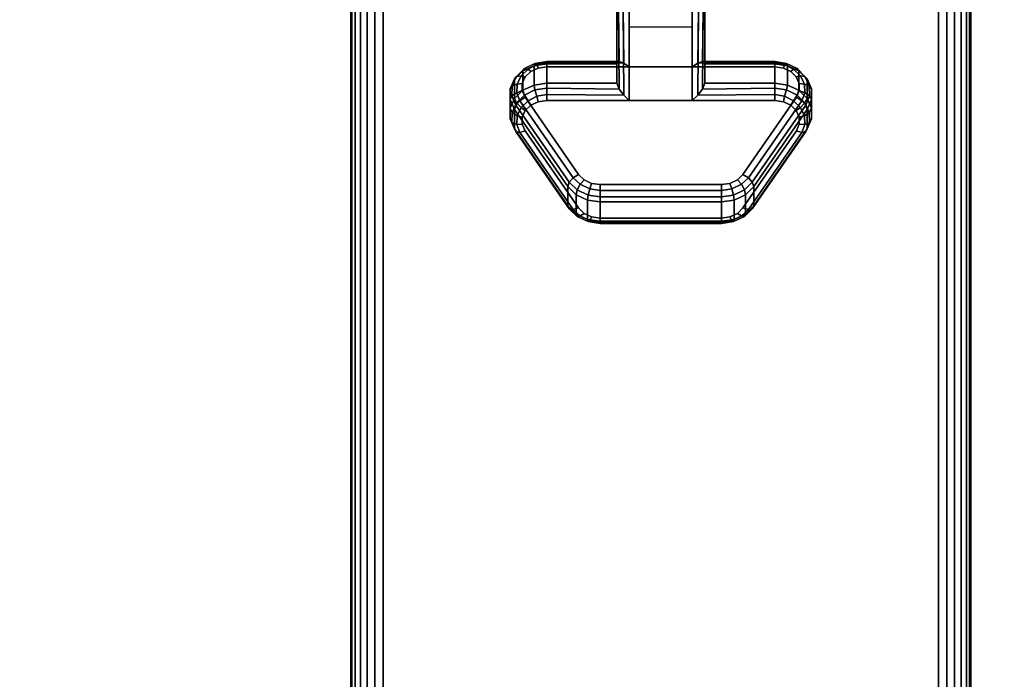
# Model space of a CAD drawing. Units: inches. Extents: x -0.2 to 54, y -20 to 0.
# Drawn here: x 44.4 to 48.4, y -6.6 to -3.9 of the extents above; entities that cross this region are included whole.
import ezdxf

# ---------------------------------------------------------------- set-up
doc = ezdxf.new("R2010")
doc.units = ezdxf.units.IN
doc.header["$MEASUREMENT"] = 0
for name, color, linetype in [('A-FURN-3-TABLE-LEG-CASTER-LOCK', 253, 'Continuous'), ('A-FURN-3-TABLE-LEG-FOOT', 253, 'Continuous'), ('A-FURN-3-TABLE-SURFACE-BOTTOM', 255, 'Continuous'), ('A-FURN-3-TABLE-SURFACE-TOP-HPL-TFL', 255, 'Continuous')]:
    doc.layers.add(name, color=color, linetype=linetype)

msp = doc.modelspace()

# ---------------------------------------------------------------- linework, layer by layer
at = {"layer": 'A-FURN-3-TABLE-LEG-CASTER-LOCK'}
for points in [[(46.8228, -4.1, 1.1969), (46.8228, -4.1782, 1.3085), (46.8228, -3.8858, 1.5132), (46.8228, -3.8845, 1.3478)], [(47.1272, -4.1123, 1.1273), (46.8728, -4.1123, 1.1273), (46.8728, -3.879, 1.2907), (47.1272, -3.879, 1.2907)], [(46.8728, -4.2478, 1.3208), (47.1272, -4.2478, 1.3208), (47.1272, -3.8807, 1.5778), (46.8728, -3.8807, 1.5778)], [(47.1772, -4.1782, 1.3085), (47.1772, -4.1, 1.1969), (47.1772, -3.8845, 1.3478), (47.1772, -3.8858, 1.5132)], [(46.8728, -3.9512, 1.2401), (47.1272, -3.9512, 1.2401), (47.1272, -4.1123, 1.1273), (46.8728, -4.1123, 1.1273)], [(46.5398, -4.1, 1.1969), (46.5398, -4.1782, 1.3085), (46.8228, -4.1782, 1.3085), (46.8228, -4.1, 1.1969)], [(47.1772, -4.1, 1.1969), (47.1772, -4.1782, 1.3085), (47.4602, -4.1782, 1.3085), (47.4602, -4.1, 1.1969)], [(46.625, -4.673, 0.962), (46.4093, -4.3617, 1.18), (46.4093, -4.2836, 1.0684), (46.625, -4.5948, 0.8504)], [(47.5907, -4.2836, 1.0684), (47.5907, -4.3617, 1.18), (47.375, -4.673, 0.962), (47.375, -4.5948, 0.8504)], [(47.2445, -4.7352, 0.9185), (46.7555, -4.7352, 0.9185), (46.7555, -4.6571, 0.8069), (47.2445, -4.6571, 0.8069)]]:
    msp.add_3dface(points, dxfattribs=at)
for points, invisible_edges in [([(47.4943, -4.1172, 1.1238), (47.5243, -4.1314, 1.1139), (46.4757, -4.1314, 1.1139), (46.5057, -4.1172, 1.1238)], 10), ([(47.4602, -4.1123, 1.1273), (47.4943, -4.1172, 1.1238), (46.5057, -4.1172, 1.1238), (46.5398, -4.1123, 1.1273)], 2), ([(47.5467, -4.153, 1.0988), (47.5586, -4.1796, 1.0801), (46.4414, -4.1796, 1.0801), (46.4533, -4.153, 1.0988)], 10), ([(47.5243, -4.1314, 1.1139), (47.5467, -4.153, 1.0988), (46.4533, -4.153, 1.0988), (46.4757, -4.1314, 1.1139)], 10), ([(47.5586, -4.1796, 1.0801), (47.5588, -4.208, 1.0603), (46.4412, -4.208, 1.0603), (46.4414, -4.1796, 1.0801)], 10), ([(47.5588, -4.208, 1.0603), (47.5472, -4.2347, 1.0416), (46.4528, -4.2347, 1.0416), (46.4412, -4.208, 1.0603)], 10), ([(47.5472, -4.2347, 1.0416), (47.3315, -4.5459, 0.8236), (46.6685, -4.5459, 0.8236), (46.4528, -4.2347, 1.0416)], 10), ([(46.5398, -4.2478, 1.3208), (46.5057, -4.2527, 1.3173), (47.4943, -4.2527, 1.3173), (47.4602, -4.2478, 1.3208)], 2), ([(46.4533, -4.2885, 1.2923), (46.4414, -4.3151, 1.2737), (47.5586, -4.3151, 1.2737), (47.5467, -4.2885, 1.2923)], 10), ([(46.4757, -4.2668, 1.3074), (46.4533, -4.2885, 1.2923), (47.5467, -4.2885, 1.2923), (47.5243, -4.2668, 1.3074)], 10), ([(46.5057, -4.2527, 1.3173), (46.4757, -4.2668, 1.3074), (47.5243, -4.2668, 1.3074), (47.4943, -4.2527, 1.3173)], 10), ([(46.4414, -4.3151, 1.2737), (46.4412, -4.3435, 1.2538), (47.5588, -4.3435, 1.2538), (47.5586, -4.3151, 1.2737)], 10), ([(46.4412, -4.3435, 1.2538), (46.4528, -4.3702, 1.2351), (47.5472, -4.3702, 1.2351), (47.5588, -4.3435, 1.2538)], 10), ([(46.4528, -4.3702, 1.2351), (46.6685, -4.6814, 1.0171), (47.3315, -4.6814, 1.0171), (47.5472, -4.3702, 1.2351)], 10), ([(47.3315, -4.5459, 0.8236), (47.3092, -4.568, 0.8082), (46.6908, -4.568, 0.8082), (46.6685, -4.5459, 0.8236)], 10), ([(47.3092, -4.568, 0.8082), (47.279, -4.5824, 0.7981), (46.721, -4.5824, 0.7981), (46.6908, -4.568, 0.8082)], 10), ([(47.279, -4.5824, 0.7981), (47.2445, -4.5874, 0.7946), (46.7555, -4.5874, 0.7946), (46.721, -4.5824, 0.7981)], 8), ([(46.6685, -4.6814, 1.0171), (46.6908, -4.7035, 1.0017), (47.3092, -4.7035, 1.0017), (47.3315, -4.6814, 1.0171)], 10), ([(46.6908, -4.7035, 1.0017), (46.721, -4.7179, 0.9916), (47.279, -4.7179, 0.9916), (47.3092, -4.7035, 1.0017)], 10), ([(46.721, -4.7179, 0.9916), (46.7555, -4.7229, 0.9881), (47.2445, -4.7229, 0.9881), (47.279, -4.7179, 0.9916)], 8)]:
    msp.add_3dface(points, dxfattribs=dict(at, invisible_edges=invisible_edges))
at = {"layer": 'A-FURN-3-TABLE-SURFACE-BOTTOM', "invisible_edges": 5}
msp.add_3dface([(52, -0.1181, 41.04), (52, -19.8819, 41.04), (2, -19.8819, 41.04), (2, -0.1181, 41.04)], dxfattribs=at)
at = {"layer": 'A-FURN-3-TABLE-SURFACE-TOP-HPL-TFL', "invisible_edges": 10}
msp.add_3dface([(2, -19.8819, 42.04), (52, -19.8819, 42.04), (52, -0.1181, 42.04), (2, -0.1181, 42.04)], dxfattribs=at)

# ---------------------------------------------------------------- meshes
at = {"layer": 'A-FURN-3-TABLE-LEG-CASTER-LOCK'}
mesh = msp.add_polymesh((2, 4), dxfattribs=at)
for k, corner in enumerate([(46.8228, -3.8845, 1.3478), (46.8295, -3.8817, 1.3187), (46.8478, -3.8797, 1.2981), (46.8728, -3.879, 1.2907), (46.8228, -4.1, 1.1969), (46.8317, -4.091, 1.1686), (46.8507, -4.0972, 1.1442), (46.8728, -4.1123, 1.1273)]):
    mesh.set_mesh_vertex(divmod(k, 4), corner)
mesh = msp.add_polymesh((2, 4), dxfattribs=at)
for k, corner in enumerate([(46.8728, -3.8807, 1.5778), (46.8478, -3.8814, 1.5694), (46.8295, -3.8832, 1.5462), (46.8228, -3.8858, 1.5132), (46.8728, -4.2478, 1.3208), (46.8507, -4.2267, 1.3292), (46.8317, -4.2017, 1.3267), (46.8228, -4.1782, 1.3085)]):
    mesh.set_mesh_vertex(divmod(k, 4), corner)
mesh = msp.add_polymesh((2, 4), dxfattribs=at)
for k, corner in enumerate([(47.1772, -4.1, 1.1969), (47.1683, -4.091, 1.1686), (47.1493, -4.0972, 1.1442), (47.1272, -4.1123, 1.1273), (47.1772, -3.8845, 1.3478), (47.1705, -3.8817, 1.3187), (47.1522, -3.8797, 1.2981), (47.1272, -3.879, 1.2907)]):
    mesh.set_mesh_vertex(divmod(k, 4), corner)
mesh = msp.add_polymesh((2, 4), dxfattribs=at)
for k, corner in enumerate([(47.1272, -4.2478, 1.3208), (47.1493, -4.2267, 1.3292), (47.1683, -4.2017, 1.3267), (47.1772, -4.1782, 1.3085), (47.1272, -3.8807, 1.5778), (47.1522, -3.8814, 1.5694), (47.1705, -3.8832, 1.5462), (47.1772, -3.8858, 1.5132)]):
    mesh.set_mesh_vertex(divmod(k, 4), corner)
mesh = msp.add_polymesh((7, 4), dxfattribs=at)
for k, corner in enumerate([(46.5398, -4.1, 1.1969), (46.5398, -4.0912, 1.1726), (46.5398, -4.0957, 1.1471), (46.5398, -4.1123, 1.1273), (46.4886, -4.1074, 1.1918), (46.4926, -4.0985, 1.1675), (46.5005, -4.1023, 1.1425), (46.5057, -4.1172, 1.1238), (46.4436, -4.1286, 1.1769), (46.4505, -4.1193, 1.1529), (46.4647, -4.121, 1.1294), (46.4757, -4.1314, 1.1139), (46.4101, -4.1611, 1.1542), (46.4186, -4.1508, 1.1309), (46.4369, -4.149, 1.1098), (46.4533, -4.153, 1.0988), (46.3922, -4.201, 1.1262), (46.4009, -4.1891, 1.104), (46.4209, -4.1826, 1.0862), (46.4414, -4.1796, 1.0801), (46.3919, -4.2435, 1.0964), (46.3996, -4.2294, 1.0758), (46.4187, -4.2174, 1.0619), (46.4412, -4.208, 1.0603), (46.4093, -4.2836, 1.0684), (46.4151, -4.2665, 1.0498), (46.4311, -4.2486, 1.04), (46.4528, -4.2347, 1.0416)]):
    mesh.set_mesh_vertex(divmod(k, 4), corner)
mesh = msp.add_polymesh((2, 7), dxfattribs=at)
for k, corner in enumerate([(46.5398, -4.1, 1.1969), (46.4886, -4.1074, 1.1918), (46.4436, -4.1286, 1.1769), (46.4101, -4.1611, 1.1542), (46.3922, -4.201, 1.1262), (46.3919, -4.2435, 1.0964), (46.4093, -4.2836, 1.0684), (46.5398, -4.1782, 1.3085), (46.4886, -4.1855, 1.3033), (46.4436, -4.2067, 1.2885), (46.4101, -4.2392, 1.2657), (46.3922, -4.2791, 1.2378), (46.3919, -4.3216, 1.208), (46.4093, -4.3617, 1.18)]):
    mesh.set_mesh_vertex(divmod(k, 7), corner)
mesh = msp.add_polymesh((2, 4), dxfattribs=at)
for k, corner in enumerate([(46.8228, -4.1, 1.1969), (46.8317, -4.091, 1.1686), (46.8507, -4.0972, 1.1442), (46.8728, -4.1123, 1.1273), (46.5398, -4.1, 1.1969), (46.5398, -4.0912, 1.1726), (46.5398, -4.0957, 1.1471), (46.5398, -4.1123, 1.1273)]):
    mesh.set_mesh_vertex(divmod(k, 4), corner)
mesh = msp.add_polymesh((2, 4), dxfattribs=at)
for k, corner in enumerate([(47.4602, -4.1, 1.1969), (47.4602, -4.0912, 1.1726), (47.4602, -4.0957, 1.1471), (47.4602, -4.1123, 1.1273), (47.1772, -4.1, 1.1969), (47.1683, -4.091, 1.1686), (47.1493, -4.0972, 1.1442), (47.1272, -4.1123, 1.1273)]):
    mesh.set_mesh_vertex(divmod(k, 4), corner)
mesh = msp.add_polymesh((7, 4), dxfattribs=at)
for k, corner in enumerate([(47.5907, -4.2836, 1.0684), (47.5849, -4.2665, 1.0498), (47.5689, -4.2486, 1.04), (47.5472, -4.2347, 1.0416), (47.6081, -4.2435, 1.0964), (47.6004, -4.2294, 1.0758), (47.5813, -4.2174, 1.0619), (47.5588, -4.208, 1.0603), (47.6078, -4.201, 1.1262), (47.5991, -4.1891, 1.104), (47.5791, -4.1826, 1.0862), (47.5586, -4.1796, 1.0801), (47.5899, -4.1611, 1.1542), (47.5814, -4.1508, 1.1309), (47.5631, -4.149, 1.1098), (47.5467, -4.153, 1.0988), (47.5564, -4.1286, 1.1769), (47.5495, -4.1193, 1.1529), (47.5353, -4.121, 1.1294), (47.5243, -4.1314, 1.1139), (47.5114, -4.1074, 1.1918), (47.5074, -4.0985, 1.1675), (47.4995, -4.1023, 1.1425), (47.4943, -4.1172, 1.1238), (47.4602, -4.1, 1.1969), (47.4602, -4.0912, 1.1726), (47.4602, -4.0957, 1.1471), (47.4602, -4.1123, 1.1273)]):
    mesh.set_mesh_vertex(divmod(k, 4), corner)
mesh = msp.add_polymesh((2, 7), dxfattribs=at)
for k, corner in enumerate([(47.5907, -4.2836, 1.0684), (47.6081, -4.2435, 1.0964), (47.6078, -4.201, 1.1262), (47.5899, -4.1611, 1.1542), (47.5564, -4.1286, 1.1769), (47.5114, -4.1074, 1.1918), (47.4602, -4.1, 1.1969), (47.5907, -4.3617, 1.18), (47.6081, -4.3216, 1.208), (47.6078, -4.2791, 1.2378), (47.5899, -4.2392, 1.2657), (47.5564, -4.2067, 1.2885), (47.5114, -4.1855, 1.3033), (47.4602, -4.1782, 1.3085)]):
    mesh.set_mesh_vertex(divmod(k, 7), corner)
mesh = msp.add_polymesh((7, 4), dxfattribs=at)
for k, corner in enumerate([(46.5398, -4.2478, 1.3208), (46.5398, -4.2235, 1.3296), (46.5398, -4.198, 1.3251), (46.5398, -4.1782, 1.3085), (46.5057, -4.2527, 1.3173), (46.5005, -4.2301, 1.325), (46.4926, -4.2053, 1.32), (46.4886, -4.1855, 1.3033), (46.4757, -4.2668, 1.3074), (46.4647, -4.2488, 1.3119), (46.4505, -4.2261, 1.3055), (46.4436, -4.2067, 1.2885), (46.4533, -4.2885, 1.2923), (46.4369, -4.2768, 1.2923), (46.4186, -4.2576, 1.2834), (46.4101, -4.2392, 1.2657), (46.4414, -4.3151, 1.2737), (46.4209, -4.3104, 1.2688), (46.4009, -4.2959, 1.2566), (46.3922, -4.2791, 1.2378), (46.4412, -4.3435, 1.2538), (46.4187, -4.3452, 1.2444), (46.3996, -4.3362, 1.2284), (46.3919, -4.3216, 1.208), (46.4528, -4.3702, 1.2351), (46.4311, -4.3764, 1.2225), (46.4151, -4.3733, 1.2024), (46.4093, -4.3617, 1.18)]):
    mesh.set_mesh_vertex(divmod(k, 4), corner)
mesh = msp.add_polymesh((2, 4), dxfattribs=at)
for k, corner in enumerate([(46.5398, -4.1782, 1.3085), (46.5398, -4.198, 1.3251), (46.5398, -4.2235, 1.3296), (46.5398, -4.2478, 1.3208), (46.8228, -4.1782, 1.3085), (46.8317, -4.2017, 1.3267), (46.8507, -4.2267, 1.3292), (46.8728, -4.2478, 1.3208)]):
    mesh.set_mesh_vertex(divmod(k, 4), corner)
mesh = msp.add_polymesh((2, 4), dxfattribs=at)
for k, corner in enumerate([(47.4602, -4.2478, 1.3208), (47.4602, -4.2235, 1.3296), (47.4602, -4.198, 1.3251), (47.4602, -4.1782, 1.3085), (47.1272, -4.2478, 1.3208), (47.1493, -4.2267, 1.3292), (47.1683, -4.2017, 1.3267), (47.1772, -4.1782, 1.3085)]):
    mesh.set_mesh_vertex(divmod(k, 4), corner)
mesh = msp.add_polymesh((7, 4), dxfattribs=at)
for k, corner in enumerate([(47.5472, -4.3702, 1.2351), (47.5689, -4.3764, 1.2225), (47.5849, -4.3733, 1.2024), (47.5907, -4.3617, 1.18), (47.5588, -4.3435, 1.2538), (47.5813, -4.3452, 1.2444), (47.6004, -4.3362, 1.2284), (47.6081, -4.3216, 1.208), (47.5586, -4.3151, 1.2737), (47.5791, -4.3104, 1.2688), (47.5991, -4.2959, 1.2566), (47.6078, -4.2791, 1.2378), (47.5467, -4.2885, 1.2923), (47.5631, -4.2768, 1.2923), (47.5814, -4.2576, 1.2834), (47.5899, -4.2392, 1.2657), (47.5243, -4.2668, 1.3074), (47.5353, -4.2488, 1.3119), (47.5495, -4.2261, 1.3055), (47.5564, -4.2067, 1.2885), (47.4943, -4.2527, 1.3173), (47.4995, -4.2301, 1.325), (47.5074, -4.2053, 1.32), (47.5114, -4.1855, 1.3033), (47.4602, -4.2478, 1.3208), (47.4602, -4.2235, 1.3296), (47.4602, -4.198, 1.3251), (47.4602, -4.1782, 1.3085)]):
    mesh.set_mesh_vertex(divmod(k, 4), corner)
mesh = msp.add_polymesh((2, 4), dxfattribs=at)
for k, corner in enumerate([(46.4093, -4.2836, 1.0684), (46.4151, -4.2665, 1.0498), (46.4311, -4.2486, 1.04), (46.4528, -4.2347, 1.0416), (46.625, -4.5948, 0.8504), (46.6308, -4.5778, 0.8319), (46.6467, -4.5599, 0.8221), (46.6685, -4.5459, 0.8236)]):
    mesh.set_mesh_vertex(divmod(k, 4), corner)
mesh = msp.add_polymesh((2, 4), dxfattribs=at)
for k, corner in enumerate([(47.375, -4.5948, 0.8504), (47.3692, -4.5778, 0.8319), (47.3533, -4.5599, 0.8221), (47.3315, -4.5459, 0.8236), (47.5907, -4.2836, 1.0684), (47.5849, -4.2665, 1.0498), (47.5689, -4.2486, 1.04), (47.5472, -4.2347, 1.0416)]):
    mesh.set_mesh_vertex(divmod(k, 4), corner)
mesh = msp.add_polymesh((2, 4), dxfattribs=at)
for k, corner in enumerate([(46.4528, -4.3702, 1.2351), (46.4311, -4.3764, 1.2225), (46.4151, -4.3733, 1.2024), (46.4093, -4.3617, 1.18), (46.6685, -4.6814, 1.0171), (46.6467, -4.6877, 1.0046), (46.6308, -4.6846, 0.9844), (46.625, -4.673, 0.962)]):
    mesh.set_mesh_vertex(divmod(k, 4), corner)
mesh = msp.add_polymesh((2, 4), dxfattribs=at)
for k, corner in enumerate([(47.3315, -4.6814, 1.0171), (47.3533, -4.6877, 1.0046), (47.3692, -4.6846, 0.9844), (47.375, -4.673, 0.962), (47.5472, -4.3702, 1.2351), (47.5689, -4.3764, 1.2225), (47.5849, -4.3733, 1.2024), (47.5907, -4.3617, 1.18)]):
    mesh.set_mesh_vertex(divmod(k, 4), corner)
mesh = msp.add_polymesh((4, 4), dxfattribs=at)
for k, corner in enumerate([(46.625, -4.5948, 0.8504), (46.6308, -4.5778, 0.8319), (46.6467, -4.5599, 0.8221), (46.6685, -4.5459, 0.8236), (46.6585, -4.6279, 0.8273), (46.6628, -4.6087, 0.8102), (46.6747, -4.5861, 0.8037), (46.6908, -4.568, 0.8082), (46.7038, -4.6496, 0.8121), (46.7069, -4.6297, 0.7955), (46.7138, -4.6048, 0.7906), (46.721, -4.5824, 0.7981), (46.7555, -4.6571, 0.8069), (46.7555, -4.6372, 0.7902), (46.7555, -4.6117, 0.7857), (46.7555, -4.5874, 0.7946)]):
    mesh.set_mesh_vertex(divmod(k, 4), corner)
mesh = msp.add_polymesh((4, 4), dxfattribs=at)
for k, corner in enumerate([(47.2445, -4.6571, 0.8069), (47.2445, -4.6372, 0.7902), (47.2445, -4.6117, 0.7857), (47.2445, -4.5874, 0.7946), (47.2962, -4.6496, 0.8121), (47.2931, -4.6297, 0.7955), (47.2862, -4.6048, 0.7906), (47.279, -4.5824, 0.7981), (47.3415, -4.6279, 0.8273), (47.3372, -4.6087, 0.8102), (47.3253, -4.5861, 0.8037), (47.3092, -4.568, 0.8082), (47.375, -4.5948, 0.8504), (47.3692, -4.5778, 0.8319), (47.3533, -4.5599, 0.8221), (47.3315, -4.5459, 0.8236)]):
    mesh.set_mesh_vertex(divmod(k, 4), corner)
mesh = msp.add_polymesh((2, 4), dxfattribs=at)
for k, corner in enumerate([(46.625, -4.5948, 0.8504), (46.6585, -4.6279, 0.8273), (46.7038, -4.6496, 0.8121), (46.7555, -4.6571, 0.8069), (46.625, -4.673, 0.962), (46.6585, -4.7061, 0.9389), (46.7038, -4.7277, 0.9237), (46.7555, -4.7352, 0.9185)]):
    mesh.set_mesh_vertex(divmod(k, 4), corner)
mesh = msp.add_polymesh((2, 4), dxfattribs=at)
for k, corner in enumerate([(46.7555, -4.6571, 0.8069), (46.7555, -4.6372, 0.7902), (46.7555, -4.6117, 0.7857), (46.7555, -4.5874, 0.7946), (47.2445, -4.6571, 0.8069), (47.2445, -4.6372, 0.7902), (47.2445, -4.6117, 0.7857), (47.2445, -4.5874, 0.7946)]):
    mesh.set_mesh_vertex(divmod(k, 4), corner)
mesh = msp.add_polymesh((2, 4), dxfattribs=at)
for k, corner in enumerate([(47.2445, -4.6571, 0.8069), (47.2962, -4.6496, 0.8121), (47.3415, -4.6279, 0.8273), (47.375, -4.5948, 0.8504), (47.2445, -4.7352, 0.9185), (47.2962, -4.7277, 0.9237), (47.3415, -4.7061, 0.9389), (47.375, -4.673, 0.962)]):
    mesh.set_mesh_vertex(divmod(k, 4), corner)
mesh = msp.add_polymesh((4, 4), dxfattribs=at)
for k, corner in enumerate([(46.6685, -4.6814, 1.0171), (46.6467, -4.6877, 1.0046), (46.6308, -4.6846, 0.9844), (46.625, -4.673, 0.962), (46.6908, -4.7035, 1.0017), (46.6747, -4.7139, 0.9862), (46.6628, -4.7155, 0.9628), (46.6585, -4.7061, 0.9389), (46.721, -4.7179, 0.9916), (46.7138, -4.7326, 0.9731), (46.7069, -4.7365, 0.9481), (46.7038, -4.7277, 0.9237), (46.7555, -4.7229, 0.9881), (46.7555, -4.7396, 0.9683), (46.7555, -4.744, 0.9428), (46.7555, -4.7352, 0.9185)]):
    mesh.set_mesh_vertex(divmod(k, 4), corner)
mesh = msp.add_polymesh((4, 4), dxfattribs=at)
for k, corner in enumerate([(47.2445, -4.7229, 0.9881), (47.2445, -4.7396, 0.9683), (47.2445, -4.744, 0.9428), (47.2445, -4.7352, 0.9185), (47.279, -4.7179, 0.9916), (47.2862, -4.7326, 0.9731), (47.2931, -4.7365, 0.9481), (47.2962, -4.7277, 0.9237), (47.3092, -4.7035, 1.0017), (47.3253, -4.7139, 0.9862), (47.3372, -4.7155, 0.9628), (47.3415, -4.7061, 0.9389), (47.3315, -4.6814, 1.0171), (47.3533, -4.6877, 1.0046), (47.3692, -4.6846, 0.9844), (47.375, -4.673, 0.962)]):
    mesh.set_mesh_vertex(divmod(k, 4), corner)
mesh = msp.add_polymesh((2, 4), dxfattribs=at)
for k, corner in enumerate([(46.7555, -4.7229, 0.9881), (46.7555, -4.7396, 0.9683), (46.7555, -4.744, 0.9428), (46.7555, -4.7352, 0.9185), (47.2445, -4.7229, 0.9881), (47.2445, -4.7396, 0.9683), (47.2445, -4.744, 0.9428), (47.2445, -4.7352, 0.9185)]):
    mesh.set_mesh_vertex(divmod(k, 4), corner)
at = {"layer": 'A-FURN-3-TABLE-LEG-FOOT'}
mesh = msp.add_polymesh((2, 29), dxfattribs=at)
for k, corner in enumerate([(48.12, -19.25, 4.5), (48.1536, -19.25, 4.4956), (48.185, -19.25, 4.4826), (48.2119, -19.25, 4.4619), (48.2326, -19.25, 4.435), (48.2456, -19.25, 4.4036), (48.25, -19.25, 4.37), (48.25, -19.25, 3.63), (48.2456, -19.25, 3.5964), (48.2326, -19.25, 3.565), (48.2119, -19.25, 3.5381), (48.185, -19.25, 3.5174), (48.1536, -19.25, 3.5044), (48.12, -19.25, 3.5), (45.88, -19.25, 3.5), (45.8464, -19.25, 3.5044), (45.815, -19.25, 3.5174), (45.7881, -19.25, 3.5381), (45.7674, -19.25, 3.565), (45.7544, -19.25, 3.5964), (45.75, -19.25, 3.63), (45.75, -19.25, 4.37), (45.7544, -19.25, 4.4036), (45.7674, -19.25, 4.435), (45.7881, -19.25, 4.4619), (45.815, -19.25, 4.4826), (45.8464, -19.25, 4.4956), (45.88, -19.25, 4.5), (48.12, -19.25, 4.5), (48.12, -0.75, 4.5), (48.1536, -0.75, 4.4956), (48.185, -0.75, 4.4826), (48.2119, -0.75, 4.4619), (48.2326, -0.75, 4.435), (48.2456, -0.75, 4.4036), (48.25, -0.75, 4.37), (48.25, -0.75, 3.63), (48.2456, -0.75, 3.5964), (48.2326, -0.75, 3.565), (48.2119, -0.75, 3.5381), (48.185, -0.75, 3.5174), (48.1536, -0.75, 3.5044), (48.12, -0.75, 3.5), (45.88, -0.75, 3.5), (45.8464, -0.75, 3.5044), (45.815, -0.75, 3.5174), (45.7881, -0.75, 3.5381), (45.7674, -0.75, 3.565), (45.7544, -0.75, 3.5964), (45.75, -0.75, 3.63), (45.75, -0.75, 4.37), (45.7544, -0.75, 4.4036), (45.7674, -0.75, 4.435), (45.7881, -0.75, 4.4619), (45.815, -0.75, 4.4826), (45.8464, -0.75, 4.4956), (45.88, -0.75, 4.5), (48.12, -0.75, 4.5)]):
    mesh.set_mesh_vertex(divmod(k, 29), corner)

doc.saveas('drawing.dxf')
